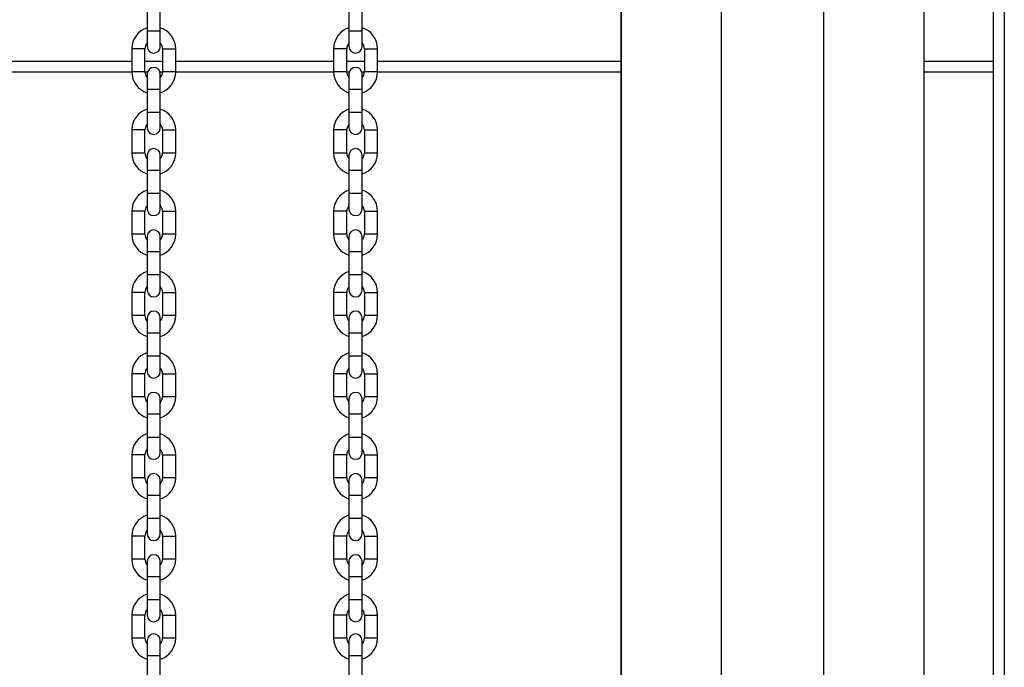
# Model space of a CAD drawing. Units: inches. Extents: x 118 to 181, y 49 to 160.
# Drawn here: x 137 to 141, y 140 to 143 of the extents above; entities that cross this region are included whole.
import ezdxf

# ---------------------------------------------------------------- set-up
doc = ezdxf.new("R2010")
doc.units = ezdxf.units.IN
doc.header["$MEASUREMENT"] = 0
doc.layers.add('Ebene 1', color=7, linetype='Continuous')

# ---------------------------------------------------------------- blocks, each defined once
blk = doc.blocks.new('block 2')
at = {"layer": 'Ebene 1', "color": 179, "lineweight": 25, "true_color": 0x1a171b}
for points in [[(141.1132, 130.2315), (141.1132, 150.6327)], [(141.163, 150.633), (141.163, 130.2315)], [(139.4173, 147.3063), (139.4173, 138.1141)], [(139.418, 138.108), (139.418, 147.3004)], [(139.875, 137.7253), (139.875, 146.0314)], [(140.3413, 138.7116), (140.3413, 146.0112)], [(140.7978, 138.7116), (140.7978, 146.0112)], [(140.7985, 138.7116), (140.7985, 146.0116)], [(137.2585, 142.9231), (137.2585, 142.8705), (137.2585, 142.818)], [(137.3184, 142.818), (137.3184, 142.8705), (137.3184, 142.9231)], [(138.1778, 142.9231), (138.1778, 142.8705), (138.1778, 142.818)], [(138.2377, 142.818), (138.2377, 142.8705), (138.2377, 142.9231)], [(137.2585, 142.818), (137.2585, 142.7685), (137.2585, 142.748)], [(137.2884, 142.818), (137.2672, 142.818), (137.2585, 142.818)], [(137.3184, 142.818), (137.3096, 142.818), (137.2884, 142.818)], [(137.3184, 142.748), (137.3184, 142.7685), (137.3184, 142.818)], [(138.1778, 142.818), (138.1778, 142.7685), (138.1778, 142.748)], [(138.2078, 142.818), (138.1866, 142.818), (138.1778, 142.818)], [(138.2377, 142.818), (138.2293, 142.818), (138.2078, 142.818)], [(138.2377, 142.748), (138.2377, 142.7685), (138.2377, 142.818)], [(137.1885, 142.7382), (137.1885, 142.6857), (137.1885, 142.6332)], [(137.2485, 142.7382), (137.2185, 142.7382), (137.1885, 142.7382)], [(137.2485, 142.6332), (137.2485, 142.6857), (137.2485, 142.7382)], [(137.3286, 142.7382), (137.3585, 142.7382), (137.3885, 142.7382)], [(137.3286, 142.7382), (137.3286, 142.6332)], [(137.3885, 142.6332), (137.3885, 142.7382)], [(138.1078, 142.7382), (138.1078, 142.6857), (138.1078, 142.6332)], [(138.168, 142.7382), (138.1378, 142.7382), (138.1078, 142.7382)], [(138.168, 142.6332), (138.168, 142.6857), (138.168, 142.7382)], [(138.2479, 142.7382), (138.2779, 142.7382), (138.3078, 142.7382)], [(138.2479, 142.7382), (138.2479, 142.6332)], [(138.3078, 142.6332), (138.3078, 142.7382)], [(134.413, 142.6814), (137.1885, 142.6814)], [(137.2485, 142.6814), (137.3286, 142.6814)], [(137.3885, 142.6814), (138.1078, 142.6814)], [(138.168, 142.6814), (138.2479, 142.6814)], [(138.3078, 142.6814), (139.4173, 142.6814)], [(140.7985, 142.6814), (141.1132, 142.6814)], [(137.1885, 142.6318), (134.413, 142.6318)], [(137.2485, 142.6332), (137.2185, 142.6332), (137.1885, 142.6332)], [(137.2598, 142.6318), (137.2485, 142.6318)], [(137.3286, 142.6318), (137.3174, 142.6318)], [(137.3885, 142.6332), (137.3585, 142.6332), (137.3286, 142.6332)], [(138.1078, 142.6318), (137.3885, 142.6318)], [(138.168, 142.6332), (138.1378, 142.6332), (138.1078, 142.6332)], [(138.1792, 142.6318), (138.168, 142.6318)], [(138.2475, 142.6318), (138.2367, 142.6318)], [(138.3078, 142.6332), (138.2779, 142.6332), (138.2479, 142.6332)], [(139.4173, 142.6318), (138.3078, 142.6318)], [(141.1132, 142.6318), (140.7985, 142.6318)], [(137.2585, 142.6233), (137.2585, 142.6027), (137.2585, 142.5531)], [(137.3184, 142.5531), (137.3184, 142.6027), (137.3184, 142.6233)], [(138.1778, 142.6233), (138.1778, 142.6027), (138.1778, 142.5531)], [(138.2377, 142.5531), (138.2377, 142.6027), (138.2377, 142.6233)], [(137.2585, 142.5531), (137.2585, 142.5003), (137.2585, 142.4483)], [(137.2884, 142.5531), (137.2672, 142.5531), (137.2585, 142.5531)], [(137.3184, 142.5531), (137.3096, 142.5531), (137.2884, 142.5531)], [(137.3184, 142.4483), (137.3184, 142.5003), (137.3184, 142.5531)], [(138.1778, 142.5531), (138.1778, 142.5003), (138.1778, 142.4483)], [(138.2078, 142.5531), (138.1866, 142.5531), (138.1778, 142.5531)], [(138.2377, 142.5531), (138.2293, 142.5531), (138.2078, 142.5531)], [(138.2377, 142.4483), (138.2377, 142.5003), (138.2377, 142.5531)], [(137.2585, 142.4483), (137.2585, 142.3985), (137.2585, 142.378)], [(137.2884, 142.4483), (137.2672, 142.4483), (137.2585, 142.4483)], [(137.3184, 142.4483), (137.3096, 142.4483), (137.2884, 142.4483)], [(137.3184, 142.378), (137.3184, 142.3985), (137.3184, 142.4483)], [(138.1778, 142.4483), (138.1778, 142.3985), (138.1778, 142.378)], [(138.2078, 142.4483), (138.1866, 142.4483), (138.1778, 142.4483)], [(138.2377, 142.4483), (138.2293, 142.4483), (138.2078, 142.4483)], [(138.2377, 142.378), (138.2377, 142.3985), (138.2377, 142.4483)], [(137.1885, 142.3681), (137.1885, 142.3157), (137.1885, 142.263)], [(137.2485, 142.3681), (137.2185, 142.3681), (137.1885, 142.3681)], [(137.2485, 142.263), (137.2485, 142.3157), (137.2485, 142.3681)], [(137.3286, 142.3681), (137.3585, 142.3681), (137.3885, 142.3681)], [(137.3286, 142.3681), (137.3286, 142.263)], [(137.3885, 142.263), (137.3885, 142.3681)], [(138.1078, 142.3681), (138.1078, 142.3157), (138.1078, 142.263)], [(138.168, 142.3681), (138.1378, 142.3681), (138.1078, 142.3681)], [(138.168, 142.263), (138.168, 142.3157), (138.168, 142.3681)], [(138.2479, 142.3681), (138.2779, 142.3681), (138.3078, 142.3681)], [(138.2479, 142.3681), (138.2479, 142.263)], [(138.3078, 142.263), (138.3078, 142.3681)], [(137.2485, 142.263), (137.2185, 142.263), (137.1885, 142.263)], [(137.2585, 142.2532), (137.2585, 142.2327), (137.2585, 142.1829)], [(137.3184, 142.1829), (137.3184, 142.2327), (137.3184, 142.2532)], [(137.3885, 142.263), (137.3585, 142.263), (137.3286, 142.263)], [(138.168, 142.263), (138.1378, 142.263), (138.1078, 142.263)], [(138.1778, 142.2532), (138.1778, 142.2327), (138.1778, 142.1829)], [(138.2377, 142.1829), (138.2377, 142.2327), (138.2377, 142.2532)], [(138.3078, 142.263), (138.2779, 142.263), (138.2479, 142.263)], [(137.2585, 142.1829), (137.2585, 142.1307), (137.2585, 142.0783)], [(137.2884, 142.1829), (137.2672, 142.1829), (137.2585, 142.1829)], [(137.3184, 142.1829), (137.3096, 142.1829), (137.2884, 142.1829)], [(137.3184, 142.0783), (137.3184, 142.1307), (137.3184, 142.1829)], [(138.1778, 142.1829), (138.1778, 142.1307), (138.1778, 142.0783)], [(138.2078, 142.1829), (138.1866, 142.1829), (138.1778, 142.1829)], [(138.2377, 142.1829), (138.2293, 142.1829), (138.2078, 142.1829)], [(138.2377, 142.0783), (138.2377, 142.1307), (138.2377, 142.1829)], [(137.2585, 142.0783), (137.2585, 142.0284), (137.2585, 142.008)], [(137.2884, 142.0783), (137.2672, 142.0783), (137.2585, 142.0783)], [(137.3184, 142.0783), (137.3096, 142.0783), (137.2884, 142.0783)], [(137.3184, 142.008), (137.3184, 142.0284), (137.3184, 142.0783)], [(138.1778, 142.0783), (138.1778, 142.0284), (138.1778, 142.008)], [(138.2078, 142.0783), (138.1866, 142.0783), (138.1778, 142.0783)], [(138.2377, 142.0783), (138.2293, 142.0783), (138.2078, 142.0783)], [(138.2377, 142.008), (138.2377, 142.0284), (138.2377, 142.0783)], [(137.1885, 141.9981), (137.1885, 141.9455), (137.1885, 141.893)], [(137.2485, 141.9981), (137.2185, 141.9981), (137.1885, 141.9981)], [(137.2485, 141.893), (137.2485, 141.9455), (137.2485, 141.9981)], [(137.3286, 141.9981), (137.3585, 141.9981), (137.3885, 141.9981)], [(137.3286, 141.9981), (137.3286, 141.893)], [(137.3885, 141.893), (137.3885, 141.9981)], [(138.1078, 141.9981), (138.1078, 141.9455), (138.1078, 141.893)], [(138.168, 141.9981), (138.1378, 141.9981), (138.1078, 141.9981)], [(138.168, 141.893), (138.168, 141.9455), (138.168, 141.9981)], [(138.2479, 141.9981), (138.2779, 141.9981), (138.3078, 141.9981)], [(138.2479, 141.9981), (138.2479, 141.893)], [(138.3078, 141.893), (138.3078, 141.9981)], [(137.2485, 141.893), (137.2185, 141.893), (137.1885, 141.893)], [(137.2585, 141.8832), (137.2585, 141.8627), (137.2585, 141.8132)], [(137.3184, 141.8132), (137.3184, 141.8627), (137.3184, 141.8832)], [(137.3885, 141.893), (137.3585, 141.893), (137.3286, 141.893)], [(138.168, 141.893), (138.1378, 141.893), (138.1078, 141.893)], [(138.1778, 141.8832), (138.1778, 141.8627), (138.1778, 141.8132)], [(138.2377, 141.8132), (138.2377, 141.8627), (138.2377, 141.8832)], [(138.3078, 141.893), (138.2779, 141.893), (138.2479, 141.893)], [(137.2585, 141.8132), (137.2585, 141.7607), (137.2585, 141.7081)], [(137.2884, 141.8132), (137.2672, 141.8132), (137.2585, 141.8132)], [(137.3184, 141.8132), (137.3096, 141.8132), (137.2884, 141.8132)], [(137.3184, 141.7081), (137.3184, 141.7607), (137.3184, 141.8132)], [(138.1778, 141.8132), (138.1778, 141.7607), (138.1778, 141.7081)], [(138.2078, 141.8132), (138.1866, 141.8132), (138.1778, 141.8132)], [(138.2377, 141.8132), (138.2293, 141.8132), (138.2078, 141.8132)], [(138.2377, 141.7081), (138.2377, 141.7607), (138.2377, 141.8132)], [(137.2585, 141.7081), (137.2585, 141.6587), (137.2585, 141.6382)], [(137.2884, 141.7081), (137.2672, 141.7081), (137.2585, 141.7081)], [(137.3184, 141.7081), (137.3096, 141.7081), (137.2884, 141.7081)], [(137.3184, 141.6382), (137.3184, 141.6587), (137.3184, 141.7081)], [(138.1778, 141.7081), (138.1778, 141.6587), (138.1778, 141.6382)], [(138.2078, 141.7081), (138.1866, 141.7081), (138.1778, 141.7081)], [(138.2377, 141.7081), (138.2293, 141.7081), (138.2078, 141.7081)], [(138.2377, 141.6382), (138.2377, 141.6587), (138.2377, 141.7081)], [(137.1885, 141.628), (137.1885, 141.5753), (137.1885, 141.5233)], [(137.2485, 141.628), (137.2185, 141.628), (137.1885, 141.628)], [(137.2485, 141.5233), (137.2485, 141.5753), (137.2485, 141.628)], [(137.3286, 141.628), (137.3585, 141.628), (137.3885, 141.628)], [(137.3286, 141.628), (137.3286, 141.5233)], [(137.3885, 141.5233), (137.3885, 141.628)], [(138.1078, 141.628), (138.1078, 141.5753), (138.1078, 141.5233)], [(138.168, 141.628), (138.1378, 141.628), (138.1078, 141.628)], [(138.168, 141.5233), (138.168, 141.5753), (138.168, 141.628)], [(138.2479, 141.628), (138.2779, 141.628), (138.3078, 141.628)], [(138.2479, 141.628), (138.2479, 141.5233)], [(138.3078, 141.5233), (138.3078, 141.628)], [(137.2485, 141.5233), (137.2185, 141.5233), (137.1885, 141.5233)], [(137.2585, 141.513), (137.2585, 141.4925), (137.2585, 141.4432)], [(137.3184, 141.4432), (137.3184, 141.4925), (137.3184, 141.513)], [(137.3885, 141.5233), (137.3585, 141.5233), (137.3286, 141.5233)], [(138.168, 141.5233), (138.1378, 141.5233), (138.1078, 141.5233)], [(138.1778, 141.513), (138.1778, 141.4925), (138.1778, 141.4432)], [(138.2377, 141.4432), (138.2377, 141.4925), (138.2377, 141.513)], [(138.3078, 141.5233), (138.2779, 141.5233), (138.2479, 141.5233)], [(137.2585, 141.4432), (137.2585, 141.3907), (137.2585, 141.338)], [(137.2884, 141.4432), (137.2672, 141.4432), (137.2585, 141.4432)], [(137.3184, 141.4432), (137.3096, 141.4432), (137.2884, 141.4432)], [(137.3184, 141.338), (137.3184, 141.3907), (137.3184, 141.4432)], [(138.1778, 141.4432), (138.1778, 141.3907), (138.1778, 141.338)], [(138.2078, 141.4432), (138.1866, 141.4432), (138.1778, 141.4432)], [(138.2377, 141.4432), (138.2293, 141.4432), (138.2078, 141.4432)], [(138.2377, 141.338), (138.2377, 141.3907), (138.2377, 141.4432)], [(137.2585, 141.338), (137.2585, 141.2887), (137.2585, 141.2682)], [(137.2884, 141.338), (137.2672, 141.338), (137.2585, 141.338)], [(137.3184, 141.338), (137.3096, 141.338), (137.2884, 141.338)], [(137.3184, 141.2682), (137.3184, 141.2887), (137.3184, 141.338)], [(138.1778, 141.338), (138.1778, 141.2887), (138.1778, 141.2682)], [(138.2078, 141.338), (138.1866, 141.338), (138.1778, 141.338)], [(138.2377, 141.338), (138.2293, 141.338), (138.2078, 141.338)], [(138.2377, 141.2682), (138.2377, 141.2887), (138.2377, 141.338)], [(137.1885, 141.258), (137.1885, 141.2057), (137.1885, 141.1533)], [(137.2485, 141.258), (137.2185, 141.258), (137.1885, 141.258)], [(137.2485, 141.1533), (137.2485, 141.2057), (137.2485, 141.258)], [(137.3286, 141.258), (137.3585, 141.258), (137.3885, 141.258)], [(137.3286, 141.258), (137.3286, 141.1533)], [(137.3885, 141.1533), (137.3885, 141.258)], [(138.1078, 141.258), (138.1078, 141.2057), (138.1078, 141.1533)], [(138.168, 141.258), (138.1378, 141.258), (138.1078, 141.258)], [(138.168, 141.1533), (138.168, 141.2057), (138.168, 141.258)], [(138.2479, 141.258), (138.2779, 141.258), (138.3078, 141.258)], [(138.2479, 141.258), (138.2479, 141.1533)], [(138.3078, 141.1533), (138.3078, 141.258)], [(137.2485, 141.1533), (137.2185, 141.1533), (137.1885, 141.1533)], [(137.3885, 141.1533), (137.3585, 141.1533), (137.3286, 141.1533)], [(138.168, 141.1533), (138.1378, 141.1533), (138.1078, 141.1533)], [(138.3078, 141.1533), (138.2779, 141.1533), (138.2479, 141.1533)], [(137.2585, 141.143), (137.2585, 141.1225), (137.2585, 141.073)], [(137.3184, 141.073), (137.3184, 141.1225), (137.3184, 141.143)], [(138.1778, 141.143), (138.1778, 141.1225), (138.1778, 141.073)], [(138.2377, 141.073), (138.2377, 141.1225), (138.2377, 141.143)], [(137.2585, 141.073), (137.2585, 141.0205), (137.2585, 140.968)], [(137.2884, 141.073), (137.2672, 141.073), (137.2585, 141.073)], [(137.3184, 141.073), (137.3096, 141.073), (137.2884, 141.073)], [(137.3184, 140.968), (137.3184, 141.0205), (137.3184, 141.073)], [(138.1778, 141.073), (138.1778, 141.0205), (138.1778, 140.968)], [(138.2078, 141.073), (138.1866, 141.073), (138.1778, 141.073)], [(138.2377, 141.073), (138.2293, 141.073), (138.2078, 141.073)], [(138.2377, 140.968), (138.2377, 141.0205), (138.2377, 141.073)], [(137.2585, 140.968), (137.2585, 140.9187), (137.2585, 140.898)], [(137.2884, 140.968), (137.2672, 140.968), (137.2585, 140.968)], [(137.3184, 140.968), (137.3096, 140.968), (137.2884, 140.968)], [(137.3184, 140.898), (137.3184, 140.9187), (137.3184, 140.968)], [(138.1778, 140.968), (138.1778, 140.9187), (138.1778, 140.898)], [(138.2078, 140.968), (138.1866, 140.968), (138.1778, 140.968)], [(138.2377, 140.968), (138.2293, 140.968), (138.2078, 140.968)], [(138.2377, 140.898), (138.2377, 140.9187), (138.2377, 140.968)], [(137.1885, 140.8882), (137.1885, 140.8357), (137.1885, 140.7831)], [(137.2485, 140.8882), (137.2185, 140.8882), (137.1885, 140.8882)], [(137.2485, 140.7831), (137.2485, 140.8357), (137.2485, 140.8882)], [(137.3286, 140.8882), (137.3585, 140.8882), (137.3885, 140.8882)], [(137.3286, 140.8882), (137.3286, 140.7831)], [(137.3885, 140.7831), (137.3885, 140.8882)], [(138.1078, 140.8882), (138.1078, 140.8357), (138.1078, 140.7831)], [(138.168, 140.8882), (138.1378, 140.8882), (138.1078, 140.8882)], [(138.168, 140.7831), (138.168, 140.8357), (138.168, 140.8882)], [(138.2479, 140.8882), (138.2779, 140.8882), (138.3078, 140.8882)], [(138.2479, 140.8882), (138.2479, 140.7831)], [(138.3078, 140.7831), (138.3078, 140.8882)], [(137.2485, 140.7831), (137.2185, 140.7831), (137.1885, 140.7831)], [(137.2585, 140.7733), (137.2585, 140.7525), (137.2585, 140.703)], [(137.3184, 140.703), (137.3184, 140.7525), (137.3184, 140.7733)], [(137.3885, 140.7831), (137.3585, 140.7831), (137.3286, 140.7831)], [(138.168, 140.7831), (138.1378, 140.7831), (138.1078, 140.7831)], [(138.1778, 140.7733), (138.1778, 140.7525), (138.1778, 140.703)], [(138.2377, 140.703), (138.2377, 140.7525), (138.2377, 140.7733)], [(138.3078, 140.7831), (138.2779, 140.7831), (138.2479, 140.7831)], [(137.2585, 140.703), (137.2585, 140.6505), (137.2585, 140.5983)], [(137.2884, 140.703), (137.2672, 140.703), (137.2585, 140.703)], [(137.3184, 140.703), (137.3096, 140.703), (137.2884, 140.703)], [(137.3184, 140.5983), (137.3184, 140.6505), (137.3184, 140.703)], [(138.1778, 140.703), (138.1778, 140.6505), (138.1778, 140.5983)], [(138.2078, 140.703), (138.1866, 140.703), (138.1778, 140.703)], [(138.2377, 140.703), (138.2293, 140.703), (138.2078, 140.703)], [(138.2377, 140.5983), (138.2377, 140.6505), (138.2377, 140.703)], [(137.2585, 140.5983), (137.2585, 140.5485), (137.2585, 140.528)], [(137.2884, 140.5983), (137.2672, 140.5983), (137.2585, 140.5983)], [(137.3184, 140.5983), (137.3096, 140.5983), (137.2884, 140.5983)], [(137.3184, 140.528), (137.3184, 140.5485), (137.3184, 140.5983)], [(138.1778, 140.5983), (138.1778, 140.5485), (138.1778, 140.528)], [(138.2078, 140.5983), (138.1866, 140.5983), (138.1778, 140.5983)], [(138.2377, 140.5983), (138.2293, 140.5983), (138.2078, 140.5983)], [(138.2377, 140.528), (138.2377, 140.5485), (138.2377, 140.5983)], [(137.1885, 140.5182), (137.1885, 140.4657), (137.1885, 140.413)], [(137.2485, 140.5182), (137.2185, 140.5182), (137.1885, 140.5182)], [(137.2485, 140.413), (137.2485, 140.4657), (137.2485, 140.5182)], [(137.3286, 140.5182), (137.3585, 140.5182), (137.3885, 140.5182)], [(137.3286, 140.5182), (137.3286, 140.413)], [(137.3885, 140.413), (137.3885, 140.5182)], [(138.1078, 140.5182), (138.1078, 140.4657), (138.1078, 140.413)], [(138.168, 140.5182), (138.1378, 140.5182), (138.1078, 140.5182)], [(138.168, 140.413), (138.168, 140.4657), (138.168, 140.5182)], [(138.2479, 140.5182), (138.2779, 140.5182), (138.3078, 140.5182)], [(138.2479, 140.5182), (138.2479, 140.413)], [(138.3078, 140.413), (138.3078, 140.5182)], [(137.2485, 140.413), (137.2185, 140.413), (137.1885, 140.413)], [(137.2585, 140.4033), (137.2585, 140.3826), (137.2585, 140.333)], [(137.3184, 140.333), (137.3184, 140.3826), (137.3184, 140.4033)], [(137.3885, 140.413), (137.3585, 140.413), (137.3286, 140.413)], [(138.168, 140.413), (138.1378, 140.413), (138.1078, 140.413)], [(138.1778, 140.4033), (138.1778, 140.3826), (138.1778, 140.333)], [(138.2377, 140.333), (138.2377, 140.3826), (138.2377, 140.4033)], [(138.3078, 140.413), (138.2779, 140.413), (138.2479, 140.413)], [(137.2585, 140.333), (137.2585, 140.2805), (137.2585, 140.2283)], [(137.2884, 140.333), (137.2672, 140.333), (137.2585, 140.333)], [(137.3184, 140.333), (137.3096, 140.333), (137.2884, 140.333)], [(137.3184, 140.2283), (137.3184, 140.2805), (137.3184, 140.333)], [(138.1778, 140.333), (138.1778, 140.2805), (138.1778, 140.2283)], [(138.2078, 140.333), (138.1866, 140.333), (138.1778, 140.333)], [(138.2377, 140.333), (138.2293, 140.333), (138.2078, 140.333)], [(138.2377, 140.2283), (138.2377, 140.2805), (138.2377, 140.333)], [(137.2585, 140.2283), (137.2585, 140.1784), (137.2585, 140.158)], [(137.2884, 140.2283), (137.2672, 140.2283), (137.2585, 140.2283)], [(137.3184, 140.2283), (137.3096, 140.2283), (137.2884, 140.2283)], [(137.3184, 140.158), (137.3184, 140.1784), (137.3184, 140.2283)], [(138.1778, 140.2283), (138.1778, 140.1784), (138.1778, 140.158)], [(138.2078, 140.2283), (138.1866, 140.2283), (138.1778, 140.2283)], [(138.2377, 140.2283), (138.2293, 140.2283), (138.2078, 140.2283)], [(138.2377, 140.158), (138.2377, 140.1784), (138.2377, 140.2283)], [(137.1885, 140.158), (137.1885, 140.1055), (137.1885, 140.0533)], [(137.2485, 140.158), (137.2185, 140.158), (137.1885, 140.158)], [(137.2485, 140.0533), (137.2485, 140.1055), (137.2485, 140.158)], [(137.3286, 140.158), (137.3585, 140.158), (137.3885, 140.158)], [(137.3286, 140.158), (137.3286, 140.0533)], [(137.3885, 140.0533), (137.3885, 140.158)], [(138.1078, 140.158), (138.1078, 140.1055), (138.1078, 140.0533)], [(138.168, 140.158), (138.1378, 140.158), (138.1078, 140.158)], [(138.168, 140.0533), (138.168, 140.1055), (138.168, 140.158)], [(138.2479, 140.158), (138.2779, 140.158), (138.3078, 140.158)], [(138.2479, 140.158), (138.2479, 140.0533)], [(138.3078, 140.0533), (138.3078, 140.158)], [(137.2485, 140.0533), (137.2185, 140.0533), (137.1885, 140.0533)], [(137.2585, 140.043), (137.2585, 140.0225), (137.2585, 139.9732)], [(137.3184, 139.9732), (137.3184, 140.0225), (137.3184, 140.043)], [(137.3885, 140.0533), (137.3585, 140.0533), (137.3286, 140.0533)], [(138.168, 140.0533), (138.1378, 140.0533), (138.1078, 140.0533)], [(138.1778, 140.043), (138.1778, 140.0225), (138.1778, 139.9732)], [(138.2377, 139.9732), (138.2377, 140.0225), (138.2377, 140.043)], [(138.3078, 140.0533), (138.2779, 140.0533), (138.2479, 140.0533)], [(137.2585, 139.9732), (137.2585, 139.9207), (137.2585, 139.8679)], [(137.2884, 139.9732), (137.2672, 139.9732), (137.2585, 139.9732)], [(137.3184, 139.9732), (137.3096, 139.9732), (137.2884, 139.9732)], [(137.3184, 139.8679), (137.3184, 139.9207), (137.3184, 139.9732)], [(138.1778, 139.9732), (138.1778, 139.9207), (138.1778, 139.8679)], [(138.2078, 139.9732), (138.1866, 139.9732), (138.1778, 139.9732)], [(138.2377, 139.9732), (138.2293, 139.9732), (138.2078, 139.9732)], [(138.2377, 139.8679), (138.2377, 139.9207), (138.2377, 139.9732)]]:
    blk.add_lwpolyline(points, dxfattribs=at)
for points in [[(137.2585, 142.8335), (137.2168, 142.8204), (137.1885, 142.7816), (137.1885, 142.7382)], [(137.3885, 142.7382), (137.3885, 142.7816), (137.3599, 142.8204), (137.3184, 142.8335)], [(138.1774, 142.8335), (138.1361, 142.8201), (138.1078, 142.7816), (138.1078, 142.7382)], [(138.3078, 142.7382), (138.3078, 142.7816), (138.2798, 142.8204), (138.2381, 142.8335)], [(137.2585, 142.7648), (137.2521, 142.7572), (137.2485, 142.7477), (137.2485, 142.7382)], [(137.3286, 142.7382), (137.3286, 142.7477), (137.3248, 142.7572), (137.3184, 142.7648)], [(138.1778, 142.7648), (138.1714, 142.7572), (138.168, 142.7477), (138.168, 142.7382)], [(138.2479, 142.7382), (138.2479, 142.7477), (138.2444, 142.7572), (138.2377, 142.7648)], [(137.1885, 142.6332), (137.1885, 142.5897), (137.2168, 142.551), (137.2585, 142.5379)], [(137.2485, 142.6332), (137.2485, 142.6233), (137.2521, 142.614), (137.2585, 142.6066)], [(137.3184, 142.5379), (137.3599, 142.551), (137.3885, 142.5897), (137.3885, 142.6332)], [(137.3184, 142.6066), (137.3248, 142.614), (137.3286, 142.6233), (137.3286, 142.6332)], [(138.1078, 142.6332), (138.1078, 142.5897), (138.1364, 142.551), (138.1778, 142.5379)], [(138.168, 142.6332), (138.168, 142.6233), (138.1714, 142.614), (138.1778, 142.6066)], [(138.2377, 142.5379), (138.2792, 142.551), (138.3078, 142.5897), (138.3078, 142.6332)], [(138.2377, 142.6066), (138.2444, 142.614), (138.2479, 142.6233), (138.2479, 142.6332)], [(137.2585, 142.4635), (137.2168, 142.4504), (137.1885, 142.4115), (137.1885, 142.3681)], [(137.3885, 142.3681), (137.3885, 142.4115), (137.3599, 142.4504), (137.3184, 142.4635)], [(138.1778, 142.4635), (138.1364, 142.4504), (138.1078, 142.4115), (138.1078, 142.3681)], [(138.3078, 142.3681), (138.3078, 142.4115), (138.2792, 142.4504), (138.2377, 142.4635)], [(137.2585, 142.3946), (137.2521, 142.3872), (137.2485, 142.3777), (137.2485, 142.3681)], [(137.3286, 142.3681), (137.3286, 142.3777), (137.3248, 142.3872), (137.3184, 142.3946)], [(138.1778, 142.3946), (138.1714, 142.3872), (138.168, 142.3777), (138.168, 142.3681)], [(138.2479, 142.3681), (138.2479, 142.3777), (138.2444, 142.3872), (138.2377, 142.3946)], [(137.1885, 142.263), (137.1885, 142.2196), (137.2168, 142.1808), (137.2585, 142.1679)], [(137.2485, 142.263), (137.2485, 142.2535), (137.2521, 142.244), (137.2585, 142.2365)], [(137.3184, 142.1679), (137.3599, 142.1808), (137.3885, 142.2196), (137.3885, 142.263)], [(137.3184, 142.2365), (137.3248, 142.244), (137.3286, 142.2535), (137.3286, 142.263)], [(138.1078, 142.263), (138.1078, 142.2196), (138.1364, 142.1808), (138.1778, 142.1679)], [(138.168, 142.263), (138.168, 142.2535), (138.1714, 142.244), (138.1778, 142.2365)], [(138.2377, 142.1679), (138.2792, 142.1808), (138.3078, 142.2196), (138.3078, 142.263)], [(138.2377, 142.2365), (138.2444, 142.244), (138.2479, 142.2535), (138.2479, 142.263)], [(137.2581, 142.0933), (137.2168, 142.0804), (137.1885, 142.0415), (137.1885, 141.9981)], [(137.3885, 141.9981), (137.3885, 142.0415), (137.3599, 142.0804), (137.3187, 142.0933)], [(138.1778, 142.0933), (138.1364, 142.0804), (138.1078, 142.0415), (138.1078, 141.9981)], [(138.3078, 141.9981), (138.3078, 142.0415), (138.2792, 142.0804), (138.2377, 142.0933)], [(137.2585, 142.0246), (137.2521, 142.0172), (137.2485, 142.008), (137.2485, 141.9981)], [(137.3286, 141.9981), (137.3286, 142.008), (137.3248, 142.0172), (137.3184, 142.0246)], [(138.1778, 142.0246), (138.1714, 142.0172), (138.168, 142.008), (138.168, 141.9981)], [(138.2479, 141.9981), (138.2479, 142.008), (138.2444, 142.0172), (138.2377, 142.0246)], [(137.1885, 141.893), (137.1885, 141.8496), (137.2168, 141.8106), (137.2585, 141.7977)], [(137.2485, 141.893), (137.2485, 141.8835), (137.2521, 141.874), (137.2585, 141.8664)], [(137.3184, 141.8664), (137.3248, 141.874), (137.3286, 141.8835), (137.3286, 141.893)], [(137.3191, 141.7981), (137.3604, 141.8112), (137.3885, 141.8499), (137.3885, 141.893)], [(138.1078, 141.893), (138.1078, 141.8496), (138.1364, 141.8106), (138.1778, 141.7977)], [(138.168, 141.893), (138.168, 141.8835), (138.1714, 141.874), (138.1778, 141.8664)], [(138.2377, 141.7977), (138.2792, 141.8106), (138.3078, 141.8496), (138.3078, 141.893)], [(138.2377, 141.8664), (138.2444, 141.874), (138.2479, 141.8835), (138.2479, 141.893)], [(137.2581, 141.7233), (137.2168, 141.7102), (137.1885, 141.6715), (137.1885, 141.628)], [(137.3885, 141.628), (137.3885, 141.6715), (137.3599, 141.7102), (137.3187, 141.7233)], [(138.1774, 141.7233), (138.1361, 141.7102), (138.1078, 141.6715), (138.1078, 141.628)], [(138.3078, 141.628), (138.3078, 141.6715), (138.2798, 141.7102), (138.2381, 141.7233)], [(137.2585, 141.6546), (137.2521, 141.6473), (137.2485, 141.6379), (137.2485, 141.628)], [(137.3286, 141.628), (137.3286, 141.6379), (137.3248, 141.6473), (137.3184, 141.6546)], [(138.1778, 141.6546), (138.1714, 141.6473), (138.168, 141.6379), (138.168, 141.628)], [(138.2479, 141.628), (138.2479, 141.6379), (138.2444, 141.6473), (138.2377, 141.6546)], [(137.1885, 141.5233), (137.1885, 141.4796), (137.2168, 141.4406), (137.2585, 141.4275)], [(137.2485, 141.5233), (137.2485, 141.5135), (137.2521, 141.5039), (137.2585, 141.4968)], [(137.3184, 141.4968), (137.3248, 141.5039), (137.3286, 141.5135), (137.3286, 141.5233)], [(137.3191, 141.4281), (137.3604, 141.441), (137.3885, 141.4799), (137.3885, 141.5233)], [(138.1078, 141.5233), (138.1078, 141.4796), (138.1364, 141.4406), (138.1778, 141.4275)], [(138.168, 141.5233), (138.168, 141.5135), (138.1714, 141.5039), (138.1778, 141.4968)], [(138.2377, 141.4968), (138.2444, 141.5039), (138.2479, 141.5135), (138.2479, 141.5233)], [(138.2384, 141.4281), (138.2798, 141.441), (138.3078, 141.4799), (138.3078, 141.5233)], [(137.2581, 141.3533), (137.2168, 141.34), (137.1885, 141.3013), (137.1885, 141.258)], [(137.3885, 141.258), (137.3885, 141.3018), (137.3599, 141.34), (137.3187, 141.3535)], [(138.1778, 141.3535), (138.1364, 141.3406), (138.1078, 141.3018), (138.1078, 141.258)], [(138.3078, 141.258), (138.3078, 141.3018), (138.2792, 141.3406), (138.2377, 141.3535)], [(137.2585, 141.2844), (137.2521, 141.2773), (137.2485, 141.2679), (137.2485, 141.258)], [(137.3286, 141.258), (137.3286, 141.2679), (137.3248, 141.2773), (137.3184, 141.2844)], [(138.1778, 141.2844), (138.1714, 141.2773), (138.168, 141.2679), (138.168, 141.258)], [(138.2479, 141.258), (138.2479, 141.2679), (138.2444, 141.2773), (138.2377, 141.2844)], [(137.1885, 141.1533), (137.1885, 141.1094), (137.2168, 141.0706), (137.2585, 141.0575)], [(137.2485, 141.1533), (137.2485, 141.1433), (137.2521, 141.1338), (137.2585, 141.1268)], [(137.3184, 141.0575), (137.3599, 141.0706), (137.3885, 141.1094), (137.3885, 141.1533)], [(137.3184, 141.1268), (137.3248, 141.1338), (137.3286, 141.1433), (137.3286, 141.1533)], [(138.1078, 141.1533), (138.1078, 141.1094), (138.1364, 141.0706), (138.1778, 141.0575)], [(138.168, 141.1533), (138.168, 141.1433), (138.1714, 141.1338), (138.1778, 141.1268)], [(138.2377, 141.0575), (138.2792, 141.0706), (138.3078, 141.1094), (138.3078, 141.1533)], [(138.2377, 141.1268), (138.2444, 141.1338), (138.2479, 141.1433), (138.2479, 141.1533)], [(137.2581, 140.9835), (137.2168, 140.97), (137.1885, 140.9316), (137.1885, 140.8882)], [(137.3885, 140.8882), (137.3885, 140.9316), (137.3599, 140.9704), (137.3187, 140.9835)], [(138.1778, 140.9835), (138.1364, 140.9704), (138.1078, 140.9316), (138.1078, 140.8882)], [(138.3078, 140.8882), (138.3078, 140.9316), (138.2792, 140.9704), (138.2377, 140.9835)], [(137.2585, 140.9147), (137.2521, 140.9073), (137.2485, 140.8979), (137.2485, 140.8882)], [(137.3286, 140.8882), (137.3286, 140.8979), (137.3248, 140.9073), (137.3184, 140.9147)], [(138.1778, 140.9147), (138.1714, 140.9073), (138.168, 140.8979), (138.168, 140.8882)], [(138.2479, 140.8882), (138.2479, 140.8979), (138.2444, 140.9073), (138.2377, 140.9147)], [(137.1885, 140.7831), (137.1885, 140.7394), (137.2168, 140.701), (137.2585, 140.6875)], [(137.2485, 140.7831), (137.2485, 140.7733), (137.2521, 140.7642), (137.2585, 140.7566)], [(137.3184, 140.7566), (137.3248, 140.7642), (137.3286, 140.7733), (137.3286, 140.7831)], [(137.3191, 140.6879), (137.3604, 140.7013), (137.3885, 140.7397), (137.3885, 140.7831)], [(138.1078, 140.7831), (138.1078, 140.7394), (138.1364, 140.701), (138.1778, 140.6875)], [(138.168, 140.7831), (138.168, 140.7733), (138.1714, 140.7642), (138.1778, 140.7566)], [(138.2377, 140.6875), (138.2792, 140.701), (138.3078, 140.7394), (138.3078, 140.7831)], [(138.2377, 140.7566), (138.2444, 140.7642), (138.2479, 140.7733), (138.2479, 140.7831)], [(137.2581, 140.6135), (137.2168, 140.6), (137.1885, 140.5616), (137.1885, 140.5182)], [(137.3885, 140.5182), (137.3885, 140.5616), (137.3599, 140.6004), (137.3187, 140.6135)], [(138.1778, 140.6135), (138.1364, 140.6004), (138.1078, 140.5616), (138.1078, 140.5182)], [(138.3078, 140.5182), (138.3078, 140.5616), (138.2792, 140.6004), (138.2377, 140.6135)], [(137.2585, 140.5446), (137.2521, 140.5372), (137.2485, 140.5277), (137.2485, 140.5182)], [(137.3286, 140.5182), (137.3286, 140.5277), (137.3248, 140.5372), (137.3184, 140.5446)], [(138.1778, 140.5446), (138.1714, 140.5372), (138.168, 140.5277), (138.168, 140.5182)], [(138.2479, 140.5182), (138.2479, 140.5277), (138.2444, 140.5372), (138.2377, 140.5446)], [(137.1885, 140.413), (137.1885, 140.3697), (137.2168, 140.3308), (137.2585, 140.3179)], [(137.2485, 140.413), (137.2485, 140.4035), (137.2521, 140.394), (137.2585, 140.3866)], [(137.3184, 140.3179), (137.3599, 140.3308), (137.3885, 140.3697), (137.3885, 140.413)], [(137.3184, 140.3866), (137.3248, 140.394), (137.3286, 140.4035), (137.3286, 140.413)], [(138.1078, 140.413), (138.1078, 140.3697), (138.1364, 140.3308), (138.1778, 140.3179)], [(138.168, 140.413), (138.168, 140.4035), (138.1714, 140.394), (138.1778, 140.3866)], [(138.2377, 140.3179), (138.2792, 140.3308), (138.3078, 140.3697), (138.3078, 140.413)], [(138.2377, 140.3866), (138.2444, 140.394), (138.2479, 140.4035), (138.2479, 140.413)], [(137.2585, 140.2536), (137.2168, 140.2405), (137.1885, 140.2018), (137.1885, 140.158)], [(137.3885, 140.158), (137.3885, 140.2018), (137.3599, 140.2405), (137.3184, 140.2536)], [(138.1778, 140.2536), (138.1364, 140.2405), (138.1078, 140.2018), (138.1078, 140.158)], [(138.3078, 140.158), (138.3078, 140.2018), (138.2792, 140.2405), (138.2377, 140.2536)], [(137.2585, 140.1844), (137.2521, 140.1775), (137.2485, 140.168), (137.2485, 140.158)], [(137.3286, 140.158), (137.3286, 140.168), (137.3248, 140.1775), (137.3184, 140.1844)], [(138.1778, 140.1844), (138.1714, 140.1775), (138.168, 140.168), (138.168, 140.158)], [(138.2479, 140.158), (138.2479, 140.168), (138.2444, 140.1775), (138.2377, 140.1844)], [(137.1885, 140.0533), (137.1885, 140.0095), (137.2168, 139.9708), (137.2585, 139.9577)], [(137.2485, 140.0533), (137.2485, 140.0433), (137.2521, 140.0338), (137.2585, 140.0268)], [(137.3184, 140.0268), (137.3248, 140.0338), (137.3286, 140.0433), (137.3286, 140.0533)], [(137.3191, 139.958), (137.3604, 139.971), (137.3885, 140.0099), (137.3885, 140.0533)], [(138.1078, 140.0533), (138.1078, 140.0095), (138.1364, 139.9708), (138.1778, 139.9577)], [(138.168, 140.0533), (138.168, 140.0433), (138.1714, 140.0338), (138.1778, 140.0268)], [(138.2377, 140.0268), (138.2444, 140.0338), (138.2479, 140.0433), (138.2479, 140.0533)], [(138.2384, 139.958), (138.2798, 139.971), (138.3078, 140.0099), (138.3078, 140.0533)]]:
    blk.add_open_spline(points, degree=3, dxfattribs=at)
for points in [[(137.2585, 142.748), (137.2585, 142.7315), (137.2717, 142.7181), (137.2884, 142.7181), (137.305, 142.7181), (137.3184, 142.7315), (137.3184, 142.748)], [(138.1778, 142.748), (138.1778, 142.7315), (138.1912, 142.7181), (138.2078, 142.7181), (138.2243, 142.7181), (138.2377, 142.7315), (138.2377, 142.748)], [(137.3184, 142.6233), (137.3184, 142.6399), (137.305, 142.6533), (137.2884, 142.6533), (137.2717, 142.6533), (137.2585, 142.6394), (137.2585, 142.6233)], [(138.2377, 142.6233), (138.2377, 142.6399), (138.2243, 142.6533), (138.2078, 142.6533), (138.1916, 142.6533), (138.1778, 142.6394), (138.1778, 142.6233)], [(137.2585, 142.378), (137.2585, 142.3615), (137.2717, 142.3481), (137.2884, 142.3481), (137.305, 142.3481), (137.3184, 142.3619), (137.3184, 142.378)], [(138.1778, 142.378), (138.1778, 142.3615), (138.1912, 142.3481), (138.2078, 142.3481), (138.2243, 142.3481), (138.2377, 142.3619), (138.2377, 142.378)], [(137.3184, 142.2532), (137.3184, 142.2697), (137.305, 142.2831), (137.2884, 142.2831), (137.2717, 142.2831), (137.2585, 142.2695), (137.2585, 142.2532)], [(138.2377, 142.2532), (138.2377, 142.2697), (138.2243, 142.2831), (138.2078, 142.2831), (138.1916, 142.2831), (138.1778, 142.2695), (138.1778, 142.2532)], [(137.2585, 142.008), (137.2585, 141.9915), (137.2717, 141.9781), (137.2884, 141.9781), (137.305, 141.9781), (137.3184, 141.9917), (137.3184, 142.008)], [(138.1778, 142.008), (138.1778, 141.9915), (138.1912, 141.9781), (138.2078, 141.9781), (138.2243, 141.9781), (138.2377, 141.9917), (138.2377, 142.008)], [(137.3184, 141.8832), (137.3184, 141.8997), (137.305, 141.9131), (137.2884, 141.9131), (137.2717, 141.9131), (137.2585, 141.8997), (137.2585, 141.8832)], [(138.2377, 141.8832), (138.2377, 141.8997), (138.2243, 141.9131), (138.2078, 141.9131), (138.1916, 141.9131), (138.1778, 141.8997), (138.1778, 141.8832)], [(137.2585, 141.6382), (137.2585, 141.6217), (137.2717, 141.6079), (137.2884, 141.6079), (137.305, 141.6079), (137.3184, 141.6217), (137.3184, 141.6382)], [(138.1778, 141.6382), (138.1778, 141.6217), (138.1912, 141.6079), (138.2078, 141.6079), (138.2243, 141.6079), (138.2377, 141.6217), (138.2377, 141.6382)], [(137.3184, 141.513), (137.3184, 141.5297), (137.305, 141.543), (137.2884, 141.543), (137.2717, 141.543), (137.2585, 141.5297), (137.2585, 141.513)], [(138.2377, 141.513), (138.2377, 141.5297), (138.2243, 141.543), (138.2078, 141.543), (138.1916, 141.543), (138.1778, 141.5297), (138.1778, 141.513)], [(137.2585, 141.2682), (137.2585, 141.2517), (137.2717, 141.2382), (137.2884, 141.2382), (137.305, 141.2382), (137.3184, 141.2517), (137.3184, 141.2682)], [(138.1778, 141.2682), (138.1778, 141.2517), (138.1912, 141.2382), (138.2078, 141.2382), (138.2243, 141.2382), (138.2377, 141.2517), (138.2377, 141.2682)], [(137.3184, 141.143), (137.3184, 141.1595), (137.305, 141.173), (137.2884, 141.173), (137.2717, 141.173), (137.2585, 141.1595), (137.2585, 141.143)], [(138.2377, 141.143), (138.2377, 141.1595), (138.2243, 141.173), (138.2078, 141.173), (138.1916, 141.173), (138.1778, 141.1595), (138.1778, 141.143)], [(137.2585, 140.898), (137.2585, 140.8815), (137.2717, 140.8681), (137.2884, 140.8681), (137.305, 140.8681), (137.3184, 140.8815), (137.3184, 140.898)], [(138.1778, 140.898), (138.1778, 140.8815), (138.1912, 140.8681), (138.2078, 140.8681), (138.2243, 140.8681), (138.2377, 140.8815), (138.2377, 140.898)], [(137.3184, 140.7733), (137.3184, 140.7899), (137.305, 140.8033), (137.2884, 140.8033), (137.2717, 140.8033), (137.2585, 140.7895), (137.2585, 140.7733)], [(138.2377, 140.7733), (138.2377, 140.7899), (138.2243, 140.8033), (138.2078, 140.8033), (138.1916, 140.8033), (138.1778, 140.7895), (138.1778, 140.7733)], [(137.2585, 140.528), (137.2585, 140.5115), (137.2717, 140.4981), (137.2884, 140.4981), (137.305, 140.4981), (137.3184, 140.5115), (137.3184, 140.528)], [(138.1778, 140.528), (138.1778, 140.5115), (138.1912, 140.4981), (138.2078, 140.4981), (138.2243, 140.4981), (138.2377, 140.5115), (138.2377, 140.528)], [(137.3184, 140.4033), (137.3184, 140.4197), (137.305, 140.4333), (137.2884, 140.4333), (137.2717, 140.4333), (137.2585, 140.4195), (137.2585, 140.4033)], [(138.2377, 140.4033), (138.2377, 140.4197), (138.2243, 140.4333), (138.2078, 140.4333), (138.1916, 140.4333), (138.1778, 140.4195), (138.1778, 140.4033)], [(137.2585, 140.158), (137.2585, 140.1415), (137.2717, 140.1281), (137.2884, 140.1281), (137.305, 140.1281), (137.3184, 140.1418), (137.3184, 140.158)], [(138.1778, 140.158), (138.1778, 140.1415), (138.1912, 140.1281), (138.2078, 140.1281), (138.2243, 140.1281), (138.2377, 140.1418), (138.2377, 140.158)], [(137.3184, 140.043), (137.3184, 140.0597), (137.305, 140.0731), (137.2884, 140.0731), (137.2717, 140.0731), (137.2585, 140.0597), (137.2585, 140.043)], [(138.2377, 140.043), (138.2377, 140.0597), (138.2243, 140.0731), (138.2078, 140.0731), (138.1916, 140.0731), (138.1778, 140.0597), (138.1778, 140.043)]]:
    blk.add_open_spline(points, degree=3, knots=[0, 0, 0, 0, 1, 1, 1, 2, 2, 2, 2], dxfattribs=at)

msp = doc.modelspace()

# ---------------------------------------------------------------- block references
at = {"layer": 'Ebene 1'}
msp.add_blockref('block 2', (0, 0), dxfattribs=at)

doc.saveas('drawing.dxf')
